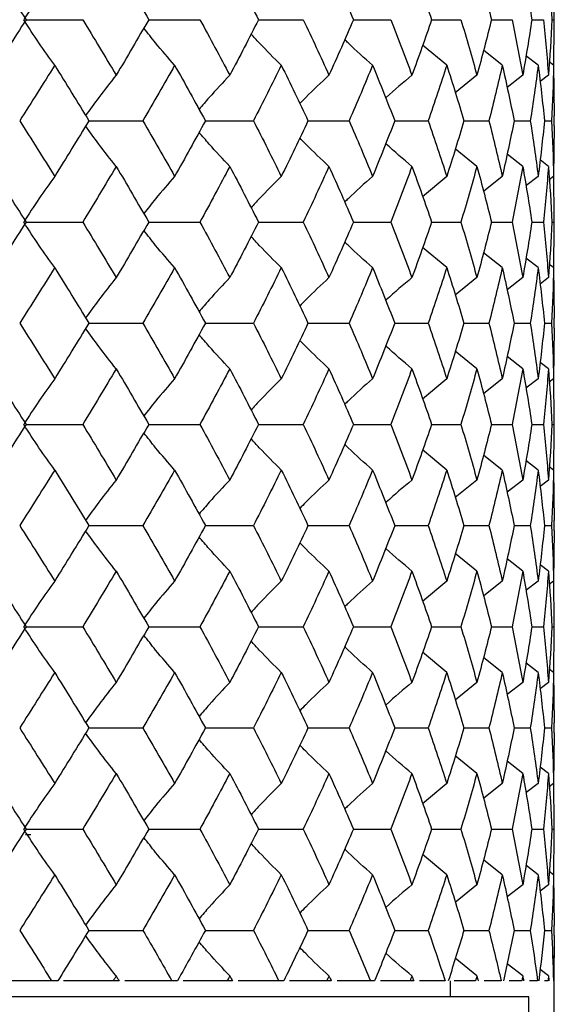
# Paper-space layout '_Bottom' of a CAD drawing. Units: inches. Extents: x -2.36 to 2.36, y -3.94 to 2.07.
# Drawn here: x 0.41 to 0.83, y 0.28 to 1.04 of the extents above; entities that cross this region are included whole.
import ezdxf

# ---------------------------------------------------------------- set-up
doc = ezdxf.new("R2010")
doc.units = ezdxf.units.IN
doc.header["$MEASUREMENT"] = 0

psp = doc.layouts.new('_Bottom')

# ---------------------------------------------------------------- linework, layer by layer
at = {"color": 7, "linetype": 'Continuous', "lineweight": 25}
for p, q in [((0.82677, 1.04327), (0.82631, 1.08267)), ((0.41585, 1.04327), (0.45996, 1.04327)), ((0.51125, 1.04327), (0.5511, 1.04327)), ((0.5967, 1.04327), (0.63151, 1.04327)), ((0.67054, 1.04327), (0.69963, 1.04327)), ((0.73133, 1.04327), (0.75413, 1.04327)), ((0.77788, 1.04327), (0.79396, 1.04327)), ((0.80929, 1.04327), (0.81832, 1.04327)), ((0.82495, 1.04327), (0.82677, 1.04327)), ((0.82631, 1.00394), (0.82677, 1.04327)), ((0.82677, 1.0394), (0.82677, 1.04716)), ((0.7431, 1.00781), (0.72434, 1.02356)), ((0.78631, 1.00781), (0.77164, 1.01944)), ((0.81421, 1.00781), (0.80468, 1.01511)), ((0.82627, 1.00781), (0.82289, 1.01036)), ((0.82627, 1.00781), (0.82672, 0.96848)), ((0.76657, 1.00006), (0.74973, 0.98636)), ((0.80221, 1.00006), (0.78999, 0.99056)), ((0.82224, 1.00006), (0.81566, 0.99507)), ((0.82677, 0.96072), (0.82677, 0.96848)), ((0.46468, 0.9646), (0.50677, 0.9646)), ((0.55533, 0.9646), (0.59275, 0.9646)), ((0.63517, 0.9646), (0.6672, 0.9646)), ((0.70265, 0.9646), (0.72866, 0.9646)), ((0.75645, 0.9646), (0.77593, 0.9646)), ((0.79552, 0.9646), (0.80811, 0.9646)), ((0.81912, 0.9646), (0.82455, 0.9646)), ((0.82672, 0.96072), (0.82627, 0.92132)), ((0.76657, 0.92909), (0.74973, 0.94282)), ((0.80221, 0.92909), (0.78999, 0.93862)), ((0.82224, 0.92909), (0.81566, 0.9341)), ((0.7431, 0.92132), (0.72434, 0.90554)), ((0.78631, 0.92132), (0.77165, 0.90966)), ((0.81421, 0.92132), (0.80468, 0.914)), ((0.82627, 0.92132), (0.82289, 0.91876)), ((0.82677, 0.8858), (0.82631, 0.92521)), ((0.82677, 0.88192), (0.82677, 0.88968)), ((0.41585, 0.8858), (0.45996, 0.8858)), ((0.51125, 0.8858), (0.5511, 0.8858)), ((0.5967, 0.8858), (0.63151, 0.8858)), ((0.67054, 0.8858), (0.69963, 0.8858)), ((0.73133, 0.8858), (0.75413, 0.8858)), ((0.77788, 0.8858), (0.79396, 0.8858)), ((0.80929, 0.8858), (0.81832, 0.8858)), ((0.82495, 0.8858), (0.82677, 0.8858)), ((0.82631, 0.84643), (0.82677, 0.8858)), ((0.7431, 0.85031), (0.72434, 0.86607)), ((0.78631, 0.85031), (0.77164, 0.86195)), ((0.81421, 0.85031), (0.80468, 0.85762)), ((0.82627, 0.85031), (0.82289, 0.85286)), ((0.82627, 0.85031), (0.82672, 0.81099)), ((0.76657, 0.84255), (0.74973, 0.82885)), ((0.80221, 0.84255), (0.78999, 0.83305)), ((0.82224, 0.84255), (0.81566, 0.83756)), ((0.46468, 0.80711), (0.50677, 0.80711)), ((0.55533, 0.80711), (0.59275, 0.80711)), ((0.63517, 0.80711), (0.6672, 0.80711)), ((0.70265, 0.80711), (0.72866, 0.80711)), ((0.75645, 0.80711), (0.77593, 0.80711)), ((0.79552, 0.80711), (0.80811, 0.80711)), ((0.81912, 0.80711), (0.82455, 0.80711)), ((0.82677, 0.80323), (0.82677, 0.81099)), ((0.82672, 0.80323), (0.82627, 0.76386)), ((0.76657, 0.77163), (0.74973, 0.78535)), ((0.80221, 0.77163), (0.78999, 0.78115)), ((0.82224, 0.77163), (0.81566, 0.77663)), ((0.82677, 0.72834), (0.82631, 0.76774)), ((0.7431, 0.76386), (0.72434, 0.74808)), ((0.78631, 0.76386), (0.77164, 0.7522)), ((0.81421, 0.76386), (0.80468, 0.75654)), ((0.82627, 0.76386), (0.82289, 0.7613)), ((0.41585, 0.72834), (0.45996, 0.72834)), ((0.51125, 0.72834), (0.5511, 0.72834)), ((0.5967, 0.72834), (0.63151, 0.72834)), ((0.67054, 0.72834), (0.69963, 0.72834)), ((0.73133, 0.72834), (0.75413, 0.72834)), ((0.77788, 0.72834), (0.79396, 0.72834)), ((0.80929, 0.72834), (0.81832, 0.72834)), ((0.82495, 0.72834), (0.82677, 0.72834)), ((0.82631, 0.68894), (0.82677, 0.72834)), ((0.82677, 0.72445), (0.82677, 0.73222)), ((0.7431, 0.69282), (0.72434, 0.7086)), ((0.78631, 0.69282), (0.77164, 0.70448)), ((0.81421, 0.69282), (0.80468, 0.70014)), ((0.82627, 0.69282), (0.82289, 0.69538)), ((0.82627, 0.69282), (0.82672, 0.65348)), ((0.76657, 0.68506), (0.74973, 0.67135)), ((0.80221, 0.68506), (0.78999, 0.67555)), ((0.82224, 0.68506), (0.81566, 0.68006)), ((0.82677, 0.64573), (0.82677, 0.65348)), ((0.46468, 0.64961), (0.50677, 0.64961)), ((0.55533, 0.64961), (0.59275, 0.64961)), ((0.63517, 0.64961), (0.6672, 0.64961)), ((0.70265, 0.64961), (0.72866, 0.64961)), ((0.75645, 0.64961), (0.77593, 0.64961)), ((0.79552, 0.64961), (0.80811, 0.64961)), ((0.81912, 0.64961), (0.82455, 0.64961)), ((0.82672, 0.64573), (0.82627, 0.60639)), ((0.76657, 0.61415), (0.74973, 0.62787)), ((0.80221, 0.61415), (0.78999, 0.62366)), ((0.82224, 0.61415), (0.81566, 0.61915)), ((0.7431, 0.60639), (0.72434, 0.59061)), ((0.78631, 0.60639), (0.77164, 0.59474)), ((0.81421, 0.60639), (0.80468, 0.59907)), ((0.82627, 0.60639), (0.82289, 0.60383)), ((0.82677, 0.57088), (0.82631, 0.61027)), ((0.82677, 0.56699), (0.82677, 0.57476)), ((0.41585, 0.57088), (0.45996, 0.57088)), ((0.51125, 0.57088), (0.5511, 0.57088)), ((0.5967, 0.57088), (0.63151, 0.57088)), ((0.67054, 0.57088), (0.69963, 0.57088)), ((0.73133, 0.57088), (0.75413, 0.57088)), ((0.77788, 0.57088), (0.79396, 0.57088)), ((0.80929, 0.57088), (0.81832, 0.57088)), ((0.82495, 0.57088), (0.82677, 0.57088)), ((0.82631, 0.53147), (0.82677, 0.57088)), ((0.7431, 0.53535), (0.72434, 0.55113)), ((0.78631, 0.53535), (0.77164, 0.54701)), ((0.81421, 0.53535), (0.80468, 0.54267)), ((0.82627, 0.53535), (0.82289, 0.53791)), ((0.82627, 0.53535), (0.82672, 0.49598)), ((0.76657, 0.52759), (0.74973, 0.51386)), ((0.80221, 0.52759), (0.78999, 0.51807)), ((0.82224, 0.52759), (0.81566, 0.52258)), ((0.46468, 0.4921), (0.50677, 0.4921)), ((0.55533, 0.4921), (0.59275, 0.4921)), ((0.63517, 0.4921), (0.6672, 0.4921)), ((0.70265, 0.4921), (0.72866, 0.4921)), ((0.75645, 0.4921), (0.77593, 0.4921)), ((0.79552, 0.4921), (0.80811, 0.4921)), ((0.81912, 0.4921), (0.82455, 0.4921)), ((0.82677, 0.48822), (0.82677, 0.49598)), ((0.82672, 0.48822), (0.82627, 0.44891)), ((0.76657, 0.45666), (0.74973, 0.47036)), ((0.80221, 0.45666), (0.78999, 0.46616)), ((0.82224, 0.45666), (0.81566, 0.46165)), ((0.82677, 0.41341), (0.82631, 0.45278)), ((0.7431, 0.44891), (0.72434, 0.43314)), ((0.78631, 0.44891), (0.77164, 0.43726)), ((0.81421, 0.44891), (0.80468, 0.44159)), ((0.82627, 0.44891), (0.82289, 0.44635)), ((0.82677, 0.40953), (0.82677, 0.41729)), ((0.41951, 0.40895), (0.41549, 0.40895)), ((0.41585, 0.41341), (0.45996, 0.41341)), ((0.51125, 0.41341), (0.5511, 0.41341)), ((0.5967, 0.41341), (0.63151, 0.41341)), ((0.67054, 0.41341), (0.69963, 0.41341)), ((0.73133, 0.41341), (0.75413, 0.41341)), ((0.77788, 0.41341), (0.79396, 0.41341)), ((0.80929, 0.41341), (0.81832, 0.41341)), ((0.82495, 0.41341), (0.82677, 0.41341)), ((0.82631, 0.37401), (0.82677, 0.41341)), ((0.7431, 0.37789), (0.72434, 0.39367)), ((0.78631, 0.37789), (0.77165, 0.38955)), ((0.81421, 0.37789), (0.80468, 0.38521)), ((0.82627, 0.37789), (0.82289, 0.38045)), ((0.82627, 0.37789), (0.82672, 0.33849)), ((0.76657, 0.37012), (0.74973, 0.35639)), ((0.80221, 0.37012), (0.78999, 0.3606)), ((0.82224, 0.37012), (0.81566, 0.36512)), ((0.82677, 0.33073), (0.82677, 0.33849)), ((0.46468, 0.33461), (0.50677, 0.33461)), ((0.55533, 0.33461), (0.59275, 0.33461)), ((0.63517, 0.33461), (0.6672, 0.33461)), ((0.70265, 0.33461), (0.72866, 0.33461)), ((0.75645, 0.33461), (0.77593, 0.33461)), ((0.79552, 0.33461), (0.80811, 0.33461)), ((0.81912, 0.33461), (0.82455, 0.33461)), ((0.82673, 0.33073), (0.82636, 0.29528)), ((0.82677, 0.07874), (0.82677, 0.31496)), ((0.76657, 0.29915), (0.74975, 0.31284)), ((0.80221, 0.29915), (0.79001, 0.30864)), ((0.82224, 0.29915), (0.81569, 0.30412)), ((0.44053, 0.29528), (0.3425, 0.29528)), ((0.48826, 0.29528), (0.44506, 0.29528)), ((0.53361, 0.29528), (0.49279, 0.29528)), ((0.57637, 0.29528), (0.53814, 0.29528)), ((0.61631, 0.29528), (0.58089, 0.29528)), ((0.65325, 0.29528), (0.62083, 0.29528)), ((0.68701, 0.29528), (0.65778, 0.29528)), ((0.71742, 0.29528), (0.69153, 0.29528)), ((0.74185, 0.29528), (0.72195, 0.29528)), ((0.74606, 0.28296), (0.74606, 0.29528)), ((0.7655, 0.29528), (0.74886, 0.29528)), ((0.78542, 0.29528), (0.77215, 0.29528)), ((0.80152, 0.29528), (0.7917, 0.29528)), ((0.81371, 0.29528), (0.80742, 0.29528)), ((0.82194, 0.29528), (0.81922, 0.29528)), ((0.80709, 0.28296), (-0.80709, 0.28296)), ((0.80709, 0.27115), (0.80709, 0.28296))]:
    psp.add_line(p, q, dxfattribs=at)
for points in [[(0.38815, 1.08655), (0.39748, 1.07212), (0.40672, 1.05769), (0.41585, 1.04327)], [(0.48596, 1.08655), (0.49452, 1.07212), (0.50295, 1.05769), (0.51125, 1.04327)], [(0.57432, 1.08655), (0.58193, 1.07212), (0.58939, 1.05769), (0.5967, 1.04327)], [(0.6515, 1.08655), (0.65801, 1.07212), (0.66436, 1.05769), (0.67054, 1.04327)], [(0.71601, 1.08655), (0.72129, 1.07212), (0.7264, 1.05769), (0.73133, 1.04327)], [(0.76657, 1.08655), (0.77053, 1.07212), (0.7743, 1.05769), (0.77788, 1.04327)], [(0.80221, 1.08655), (0.80477, 1.07212), (0.80713, 1.05769), (0.80929, 1.04327)], [(0.82224, 1.08655), (0.82335, 1.07212), (0.82425, 1.05769), (0.82495, 1.04327)], [(0.43812, 1.07878), (0.4299, 1.06742), (0.42186, 1.05559), (0.41403, 1.04327)], [(0.41585, 1.04327), (0.40671, 1.02885), (0.39747, 1.01445), (0.38815, 1.00006)], [(0.43812, 1.00781), (0.42989, 1.01915), (0.42186, 1.03096), (0.41403, 1.04327)], [(0.45996, 1.04327), (0.46875, 1.02885), (0.47742, 1.01445), (0.48596, 1.00006)], [(0.51125, 1.04327), (0.50294, 1.02885), (0.49451, 1.01445), (0.48596, 1.00006)], [(0.5511, 1.04327), (0.55898, 1.02885), (0.56672, 1.01445), (0.57432, 1.00006)], [(0.5967, 1.04327), (0.58938, 1.02885), (0.58192, 1.01445), (0.57432, 1.00006)], [(0.63151, 1.04327), (0.63834, 1.02885), (0.645, 1.01445), (0.6515, 1.00006)], [(0.67054, 1.04327), (0.66435, 1.02885), (0.65801, 1.01445), (0.6515, 1.00006)], [(0.69963, 1.04327), (0.70526, 1.02885), (0.71072, 1.01445), (0.71601, 1.00006)], [(0.73133, 1.04327), (0.7264, 1.02885), (0.72129, 1.01445), (0.71601, 1.00006)], [(0.75413, 1.04327), (0.75847, 1.02885), (0.76261, 1.01445), (0.76657, 1.00006)], [(0.77788, 1.04327), (0.7743, 1.02885), (0.77053, 1.01445), (0.76657, 1.00006)], [(0.79396, 1.04327), (0.7969, 1.02885), (0.79966, 1.01445), (0.80221, 1.00006)], [(0.80929, 1.04327), (0.80713, 1.02885), (0.80477, 1.01445), (0.80221, 1.00006)], [(0.81832, 1.04327), (0.81983, 1.02885), (0.82114, 1.01445), (0.82224, 1.00006)], [(0.82495, 1.04327), (0.82425, 1.02885), (0.82335, 1.01445), (0.82224, 1.00006)], [(0.43812, 1.00781), (0.42916, 0.99343), (0.42009, 0.97903), (0.41092, 0.9646)], [(0.43812, 1.00781), (0.44708, 0.99343), (0.45594, 0.97903), (0.46468, 0.9646)], [(0.53144, 1.00781), (0.52335, 0.99343), (0.51512, 0.97903), (0.50677, 0.9646)], [(0.53144, 1.00781), (0.53953, 0.99343), (0.5475, 0.97903), (0.55533, 0.9646)], [(0.61441, 1.00781), (0.60734, 0.99343), (0.60012, 0.97903), (0.59275, 0.9646)], [(0.61441, 1.00781), (0.62148, 0.99343), (0.6284, 0.97903), (0.63517, 0.9646)], [(0.68542, 1.00781), (0.67952, 0.99343), (0.67344, 0.97903), (0.6672, 0.9646)], [(0.68542, 1.00781), (0.69133, 0.99343), (0.69707, 0.97903), (0.70265, 0.9646)], [(0.7431, 1.00781), (0.73847, 0.99343), (0.73365, 0.97903), (0.72866, 0.9646)], [(0.7431, 1.00781), (0.74773, 0.99343), (0.75218, 0.97903), (0.75645, 0.9646)], [(0.78631, 1.00781), (0.78304, 0.99343), (0.77958, 0.97903), (0.77593, 0.9646)], [(0.78631, 1.00781), (0.78957, 0.99343), (0.79264, 0.97903), (0.79552, 0.9646)], [(0.81421, 1.00781), (0.81238, 0.99343), (0.81034, 0.97903), (0.80811, 0.9646)], [(0.81421, 1.00781), (0.81605, 0.99343), (0.81768, 0.97903), (0.81912, 0.9646)], [(0.82627, 1.00781), (0.8259, 0.99343), (0.82533, 0.97903), (0.82455, 0.9646)], [(0.41092, 0.9646), (0.42009, 0.95019), (0.42916, 0.93576), (0.43812, 0.92132)], [(0.46468, 0.9646), (0.45594, 0.95019), (0.44709, 0.93576), (0.43812, 0.92132)], [(0.50677, 0.9646), (0.51511, 0.95019), (0.52334, 0.93576), (0.53144, 0.92132)], [(0.55533, 0.9646), (0.5475, 0.95019), (0.53954, 0.93576), (0.53144, 0.92132)], [(0.59275, 0.9646), (0.60012, 0.95019), (0.60734, 0.93576), (0.61441, 0.92132)], [(0.63517, 0.9646), (0.62841, 0.95019), (0.62148, 0.93576), (0.61441, 0.92132)], [(0.6672, 0.9646), (0.67344, 0.95019), (0.67951, 0.93576), (0.68542, 0.92132)], [(0.70265, 0.9646), (0.69708, 0.95019), (0.69134, 0.93576), (0.68542, 0.92132)], [(0.72866, 0.9646), (0.73365, 0.95019), (0.73846, 0.93576), (0.7431, 0.92132)], [(0.75645, 0.9646), (0.75218, 0.95019), (0.74773, 0.93576), (0.7431, 0.92132)], [(0.77593, 0.9646), (0.77958, 0.95019), (0.78304, 0.93576), (0.78631, 0.92132)], [(0.79552, 0.9646), (0.79265, 0.95019), (0.78957, 0.93576), (0.78631, 0.92132)], [(0.80811, 0.9646), (0.81034, 0.95019), (0.81238, 0.93576), (0.81421, 0.92132)], [(0.81912, 0.9646), (0.81768, 0.95019), (0.81605, 0.93576), (0.81421, 0.92132)], [(0.82455, 0.9646), (0.82533, 0.95019), (0.8259, 0.93576), (0.82627, 0.92132)], [(0.38815, 0.92909), (0.39748, 0.91466), (0.40671, 0.90022), (0.41585, 0.8858)], [(0.48596, 0.92909), (0.47741, 0.91466), (0.46874, 0.90022), (0.45996, 0.8858)], [(0.48596, 0.92909), (0.49451, 0.91466), (0.50295, 0.90022), (0.51125, 0.8858)], [(0.57432, 0.92909), (0.56672, 0.91466), (0.55898, 0.90022), (0.5511, 0.8858)], [(0.57432, 0.92909), (0.58193, 0.91466), (0.58939, 0.90022), (0.5967, 0.8858)], [(0.6515, 0.92909), (0.645, 0.91466), (0.63833, 0.90022), (0.63151, 0.8858)], [(0.6515, 0.92909), (0.65801, 0.91466), (0.66436, 0.90022), (0.67054, 0.8858)], [(0.71601, 0.92909), (0.71072, 0.91466), (0.70526, 0.90022), (0.69963, 0.8858)], [(0.71601, 0.92909), (0.72129, 0.91466), (0.7264, 0.90022), (0.73133, 0.8858)], [(0.76657, 0.92909), (0.76261, 0.91466), (0.75846, 0.90022), (0.75413, 0.8858)], [(0.76657, 0.92909), (0.77053, 0.91466), (0.7743, 0.90022), (0.77788, 0.8858)], [(0.80221, 0.92909), (0.79966, 0.91466), (0.7969, 0.90022), (0.79396, 0.8858)], [(0.80221, 0.92909), (0.80477, 0.91466), (0.80713, 0.90022), (0.80929, 0.8858)], [(0.82224, 0.92909), (0.82114, 0.91466), (0.81983, 0.90022), (0.81832, 0.8858)], [(0.82224, 0.92909), (0.82335, 0.91466), (0.82425, 0.90022), (0.82495, 0.8858)], [(0.43812, 0.92132), (0.4299, 0.90996), (0.42186, 0.89812), (0.41403, 0.8858)], [(0.41585, 0.8858), (0.40671, 0.87137), (0.39747, 0.85695), (0.38815, 0.84255)], [(0.43812, 0.85031), (0.4299, 0.86165), (0.42186, 0.87348), (0.41403, 0.8858)], [(0.45996, 0.8858), (0.46875, 0.87137), (0.47742, 0.85695), (0.48596, 0.84255)], [(0.51125, 0.8858), (0.50294, 0.87137), (0.49451, 0.85695), (0.48596, 0.84255)], [(0.5511, 0.8858), (0.55898, 0.87137), (0.56673, 0.85695), (0.57432, 0.84255)], [(0.5967, 0.8858), (0.58938, 0.87137), (0.58192, 0.85695), (0.57432, 0.84255)], [(0.63151, 0.8858), (0.63833, 0.87137), (0.645, 0.85695), (0.6515, 0.84255)], [(0.67054, 0.8858), (0.66436, 0.87137), (0.65801, 0.85695), (0.6515, 0.84255)], [(0.69963, 0.8858), (0.70526, 0.87137), (0.71072, 0.85695), (0.71601, 0.84255)], [(0.73133, 0.8858), (0.7264, 0.87137), (0.72129, 0.85695), (0.71601, 0.84255)], [(0.75413, 0.8858), (0.75847, 0.87137), (0.76261, 0.85695), (0.76657, 0.84255)], [(0.77788, 0.8858), (0.7743, 0.87137), (0.77053, 0.85695), (0.76657, 0.84255)], [(0.79396, 0.8858), (0.7969, 0.87137), (0.79966, 0.85695), (0.80221, 0.84255)], [(0.80929, 0.8858), (0.80713, 0.87137), (0.80477, 0.85695), (0.80221, 0.84255)], [(0.81832, 0.8858), (0.81983, 0.87137), (0.82114, 0.85695), (0.82224, 0.84255)], [(0.82495, 0.8858), (0.82425, 0.87137), (0.82335, 0.85695), (0.82224, 0.84255)], [(0.43812, 0.85031), (0.42916, 0.83589), (0.42009, 0.82152), (0.41092, 0.80711)], [(0.43812, 0.85031), (0.44709, 0.83589), (0.45594, 0.82152), (0.46468, 0.80711)], [(0.53144, 0.85031), (0.52334, 0.83589), (0.51512, 0.82152), (0.50677, 0.80711)], [(0.53144, 0.85031), (0.53954, 0.83589), (0.5475, 0.82152), (0.55533, 0.80711)], [(0.61441, 0.85031), (0.60734, 0.83589), (0.60012, 0.82152), (0.59275, 0.80711)], [(0.61441, 0.85031), (0.62149, 0.83589), (0.6284, 0.82152), (0.63517, 0.80711)], [(0.68542, 0.85031), (0.67951, 0.83589), (0.67344, 0.82152), (0.6672, 0.80711)], [(0.68542, 0.85031), (0.69134, 0.83589), (0.69707, 0.82152), (0.70265, 0.80711)], [(0.7431, 0.85031), (0.73846, 0.83589), (0.73365, 0.82152), (0.72866, 0.80711)], [(0.7431, 0.85031), (0.74773, 0.83589), (0.75218, 0.82152), (0.75645, 0.80711)], [(0.78631, 0.85031), (0.78304, 0.83589), (0.77958, 0.82152), (0.77593, 0.80711)], [(0.78631, 0.85031), (0.78957, 0.83589), (0.79264, 0.82152), (0.79552, 0.80711)], [(0.81421, 0.85031), (0.81238, 0.83589), (0.81034, 0.82152), (0.80811, 0.80711)], [(0.81421, 0.85031), (0.81605, 0.83589), (0.81768, 0.82152), (0.81912, 0.80711)], [(0.82627, 0.85031), (0.8259, 0.83589), (0.82533, 0.82152), (0.82455, 0.80711)], [(0.41092, 0.80711), (0.42009, 0.79272), (0.42916, 0.77829), (0.43812, 0.76386)], [(0.46468, 0.80711), (0.45594, 0.79272), (0.44709, 0.77829), (0.43812, 0.76386)], [(0.50677, 0.80711), (0.51511, 0.79272), (0.52334, 0.77829), (0.53144, 0.76386)], [(0.55533, 0.80711), (0.5475, 0.79272), (0.53954, 0.77829), (0.53144, 0.76386)], [(0.59275, 0.80711), (0.60011, 0.79272), (0.60734, 0.77829), (0.61441, 0.76386)], [(0.63517, 0.80711), (0.62841, 0.79272), (0.62149, 0.77829), (0.61441, 0.76386)], [(0.6672, 0.80711), (0.67343, 0.79272), (0.67951, 0.77829), (0.68542, 0.76386)], [(0.70265, 0.80711), (0.69708, 0.79272), (0.69134, 0.77829), (0.68542, 0.76386)], [(0.72866, 0.80711), (0.73365, 0.79272), (0.73846, 0.77829), (0.7431, 0.76386)], [(0.75645, 0.80711), (0.75218, 0.79272), (0.74773, 0.77829), (0.7431, 0.76386)], [(0.77593, 0.80711), (0.77958, 0.79272), (0.78304, 0.77829), (0.78631, 0.76386)], [(0.79552, 0.80711), (0.79265, 0.79272), (0.78957, 0.77829), (0.78631, 0.76386)], [(0.80811, 0.80711), (0.81034, 0.79272), (0.81238, 0.77829), (0.81421, 0.76386)], [(0.81912, 0.80711), (0.81768, 0.79272), (0.81605, 0.77829), (0.81421, 0.76386)], [(0.82455, 0.80711), (0.82533, 0.79272), (0.8259, 0.77829), (0.82627, 0.76386)], [(0.38815, 0.77163), (0.39748, 0.7572), (0.40671, 0.74277), (0.41585, 0.72834)], [(0.48596, 0.77163), (0.47742, 0.7572), (0.46875, 0.74277), (0.45996, 0.72834)], [(0.48596, 0.77163), (0.49451, 0.7572), (0.50294, 0.74277), (0.51125, 0.72834)], [(0.57432, 0.77163), (0.56672, 0.7572), (0.55898, 0.74277), (0.5511, 0.72834)], [(0.57432, 0.77163), (0.58192, 0.7572), (0.58939, 0.74277), (0.5967, 0.72834)], [(0.6515, 0.77163), (0.645, 0.7572), (0.63833, 0.74277), (0.63151, 0.72834)], [(0.6515, 0.77163), (0.65801, 0.7572), (0.66436, 0.74277), (0.67054, 0.72834)], [(0.71601, 0.77163), (0.71072, 0.7572), (0.70526, 0.74277), (0.69963, 0.72834)], [(0.71601, 0.77163), (0.72129, 0.7572), (0.7264, 0.74277), (0.73133, 0.72834)], [(0.76657, 0.77163), (0.76261, 0.7572), (0.75846, 0.74277), (0.75413, 0.72834)], [(0.76657, 0.77163), (0.77053, 0.7572), (0.7743, 0.74277), (0.77788, 0.72834)], [(0.80221, 0.77163), (0.79966, 0.7572), (0.7969, 0.74277), (0.79396, 0.72834)], [(0.80221, 0.77163), (0.80477, 0.7572), (0.80713, 0.74277), (0.80929, 0.72834)], [(0.82224, 0.77163), (0.82114, 0.7572), (0.81983, 0.74277), (0.81832, 0.72834)], [(0.82224, 0.77163), (0.82335, 0.7572), (0.82425, 0.74277), (0.82495, 0.72834)], [(0.43812, 0.76386), (0.4299, 0.7525), (0.42186, 0.74066), (0.41403, 0.72834)], [(0.41585, 0.72834), (0.40671, 0.7139), (0.39747, 0.69947), (0.38815, 0.68506)], [(0.43812, 0.69282), (0.4299, 0.70418), (0.42186, 0.71601), (0.41403, 0.72834)], [(0.45996, 0.72834), (0.46875, 0.7139), (0.47742, 0.69947), (0.48596, 0.68506)], [(0.51125, 0.72834), (0.50294, 0.7139), (0.49451, 0.69947), (0.48596, 0.68506)], [(0.5511, 0.72834), (0.55898, 0.7139), (0.56672, 0.69947), (0.57432, 0.68506)], [(0.5967, 0.72834), (0.58939, 0.7139), (0.58192, 0.69947), (0.57432, 0.68506)], [(0.63151, 0.72834), (0.63833, 0.7139), (0.645, 0.69947), (0.6515, 0.68506)], [(0.67054, 0.72834), (0.66436, 0.7139), (0.65801, 0.69947), (0.6515, 0.68506)], [(0.69963, 0.72834), (0.70526, 0.7139), (0.71072, 0.69947), (0.71601, 0.68506)], [(0.73133, 0.72834), (0.7264, 0.7139), (0.72129, 0.69947), (0.71601, 0.68506)], [(0.75413, 0.72834), (0.75846, 0.7139), (0.76261, 0.69947), (0.76657, 0.68506)], [(0.77788, 0.72834), (0.7743, 0.7139), (0.77053, 0.69947), (0.76657, 0.68506)], [(0.79396, 0.72834), (0.7969, 0.7139), (0.79966, 0.69947), (0.80221, 0.68506)], [(0.80929, 0.72834), (0.80713, 0.7139), (0.80477, 0.69947), (0.80221, 0.68506)], [(0.81832, 0.72834), (0.81983, 0.7139), (0.82114, 0.69947), (0.82224, 0.68506)], [(0.82495, 0.72834), (0.82425, 0.7139), (0.82335, 0.69947), (0.82224, 0.68506)], [(0.43812, 0.69282), (0.42916, 0.6784), (0.42008, 0.66398), (0.41092, 0.64961)], [(0.43812, 0.69282), (0.44709, 0.6784), (0.45595, 0.66398), (0.46468, 0.64961)], [(0.53144, 0.69282), (0.52334, 0.6784), (0.51511, 0.66398), (0.50677, 0.64961)], [(0.53144, 0.69282), (0.53954, 0.6784), (0.5475, 0.66398), (0.55533, 0.64961)], [(0.61441, 0.69282), (0.60734, 0.6784), (0.60011, 0.66398), (0.59275, 0.64961)], [(0.61441, 0.69282), (0.62149, 0.6784), (0.62841, 0.66398), (0.63517, 0.64961)], [(0.68542, 0.69282), (0.67951, 0.6784), (0.67343, 0.66398), (0.6672, 0.64961)], [(0.68542, 0.69282), (0.69134, 0.6784), (0.69708, 0.66398), (0.70265, 0.64961)], [(0.7431, 0.69282), (0.73846, 0.6784), (0.73365, 0.66398), (0.72866, 0.64961)], [(0.7431, 0.69282), (0.74773, 0.6784), (0.75218, 0.66398), (0.75645, 0.64961)], [(0.78631, 0.69282), (0.78304, 0.6784), (0.77958, 0.66398), (0.77593, 0.64961)], [(0.78631, 0.69282), (0.78957, 0.6784), (0.79265, 0.66398), (0.79552, 0.64961)], [(0.81421, 0.69282), (0.81238, 0.6784), (0.81034, 0.66398), (0.80811, 0.64961)], [(0.81421, 0.69282), (0.81605, 0.6784), (0.81768, 0.66398), (0.81912, 0.64961)], [(0.82627, 0.69282), (0.8259, 0.6784), (0.82533, 0.66398), (0.82455, 0.64961)], [(0.41092, 0.64961), (0.42008, 0.63523), (0.42916, 0.62082), (0.43812, 0.60639)], [(0.46468, 0.64961), (0.45595, 0.63523), (0.44709, 0.62082), (0.43812, 0.60639)], [(0.50677, 0.64961), (0.51511, 0.63523), (0.52334, 0.62082), (0.53144, 0.60639)], [(0.55533, 0.64961), (0.5475, 0.63523), (0.53954, 0.62082), (0.53144, 0.60639)], [(0.59275, 0.64961), (0.60011, 0.63523), (0.60734, 0.62082), (0.61441, 0.60639)], [(0.63517, 0.64961), (0.62841, 0.63523), (0.62149, 0.62082), (0.61441, 0.60639)], [(0.6672, 0.64961), (0.67343, 0.63523), (0.67951, 0.62082), (0.68542, 0.60639)], [(0.70265, 0.64961), (0.69708, 0.63523), (0.69134, 0.62082), (0.68542, 0.60639)], [(0.72866, 0.64961), (0.73365, 0.63523), (0.73846, 0.62082), (0.7431, 0.60639)], [(0.75645, 0.64961), (0.75218, 0.63523), (0.74773, 0.62082), (0.7431, 0.60639)], [(0.77593, 0.64961), (0.77958, 0.63523), (0.78304, 0.62082), (0.78631, 0.60639)], [(0.79552, 0.64961), (0.79265, 0.63523), (0.78957, 0.62082), (0.78631, 0.60639)], [(0.80811, 0.64961), (0.81034, 0.63523), (0.81238, 0.62082), (0.81421, 0.60639)], [(0.81912, 0.64961), (0.81768, 0.63523), (0.81605, 0.62082), (0.81421, 0.60639)], [(0.82455, 0.64961), (0.82533, 0.63523), (0.8259, 0.62082), (0.82627, 0.60639)], [(0.38815, 0.61415), (0.39747, 0.59974), (0.40671, 0.58531), (0.41585, 0.57088)], [(0.48596, 0.61415), (0.47742, 0.59974), (0.46875, 0.58531), (0.45996, 0.57088)], [(0.48596, 0.61415), (0.49451, 0.59974), (0.50294, 0.58531), (0.51125, 0.57088)], [(0.57432, 0.61415), (0.56672, 0.59974), (0.55898, 0.58531), (0.5511, 0.57088)], [(0.57432, 0.61415), (0.58192, 0.59974), (0.58939, 0.58531), (0.5967, 0.57088)], [(0.6515, 0.61415), (0.645, 0.59974), (0.63833, 0.58531), (0.63151, 0.57088)], [(0.6515, 0.61415), (0.65801, 0.59974), (0.66436, 0.58531), (0.67054, 0.57088)], [(0.71601, 0.61415), (0.71072, 0.59974), (0.70526, 0.58531), (0.69963, 0.57088)], [(0.71601, 0.61415), (0.72129, 0.59974), (0.7264, 0.58531), (0.73133, 0.57088)], [(0.76657, 0.61415), (0.76261, 0.59974), (0.75846, 0.58531), (0.75413, 0.57088)], [(0.76657, 0.61415), (0.77053, 0.59974), (0.7743, 0.58531), (0.77788, 0.57088)], [(0.80221, 0.61415), (0.79966, 0.59974), (0.7969, 0.58531), (0.79396, 0.57088)], [(0.80221, 0.61415), (0.80477, 0.59974), (0.80713, 0.58531), (0.80929, 0.57088)], [(0.82224, 0.61415), (0.82114, 0.59974), (0.81983, 0.58531), (0.81832, 0.57088)], [(0.82224, 0.61415), (0.82335, 0.59974), (0.82425, 0.58531), (0.82495, 0.57088)], [(0.43812, 0.60639), (0.4299, 0.59503), (0.42186, 0.5832), (0.41403, 0.57088)], [(0.41585, 0.57088), (0.40671, 0.55644), (0.39748, 0.54201), (0.38815, 0.52759)], [(0.43812, 0.53535), (0.4299, 0.54671), (0.42186, 0.55855), (0.41403, 0.57088)], [(0.45996, 0.57088), (0.46875, 0.55644), (0.47742, 0.54201), (0.48596, 0.52759)], [(0.51125, 0.57088), (0.50294, 0.55644), (0.49451, 0.54201), (0.48596, 0.52759)], [(0.5511, 0.57088), (0.55898, 0.55644), (0.56672, 0.54201), (0.57432, 0.52759)], [(0.5967, 0.57088), (0.58939, 0.55644), (0.58192, 0.54201), (0.57432, 0.52759)], [(0.63151, 0.57088), (0.63833, 0.55644), (0.645, 0.54201), (0.6515, 0.52759)], [(0.67054, 0.57088), (0.66436, 0.55644), (0.65801, 0.54201), (0.6515, 0.52759)], [(0.69963, 0.57088), (0.70526, 0.55644), (0.71072, 0.54201), (0.71601, 0.52759)], [(0.73133, 0.57088), (0.7264, 0.55644), (0.72129, 0.54201), (0.71601, 0.52759)], [(0.75413, 0.57088), (0.75846, 0.55644), (0.76261, 0.54201), (0.76657, 0.52759)], [(0.77788, 0.57088), (0.7743, 0.55644), (0.77053, 0.54201), (0.76657, 0.52759)], [(0.79396, 0.57088), (0.7969, 0.55644), (0.79966, 0.54201), (0.80221, 0.52759)], [(0.80929, 0.57088), (0.80713, 0.55644), (0.80477, 0.54201), (0.80221, 0.52759)], [(0.81832, 0.57088), (0.81983, 0.55644), (0.82114, 0.54201), (0.82224, 0.52759)], [(0.82495, 0.57088), (0.82425, 0.55644), (0.82335, 0.54201), (0.82224, 0.52759)], [(0.43812, 0.53535), (0.42916, 0.52092), (0.42009, 0.5065), (0.41092, 0.4921)], [(0.43812, 0.53535), (0.44709, 0.52092), (0.45594, 0.5065), (0.46468, 0.4921)], [(0.53144, 0.53535), (0.52334, 0.52092), (0.51511, 0.5065), (0.50677, 0.4921)], [(0.53144, 0.53535), (0.53954, 0.52092), (0.5475, 0.5065), (0.55533, 0.4921)], [(0.61441, 0.53535), (0.60734, 0.52092), (0.60011, 0.5065), (0.59275, 0.4921)], [(0.61441, 0.53535), (0.62149, 0.52092), (0.62841, 0.5065), (0.63517, 0.4921)], [(0.68542, 0.53535), (0.67951, 0.52092), (0.67343, 0.5065), (0.6672, 0.4921)], [(0.68542, 0.53535), (0.69134, 0.52092), (0.69708, 0.5065), (0.70265, 0.4921)], [(0.7431, 0.53535), (0.73846, 0.52092), (0.73365, 0.5065), (0.72866, 0.4921)], [(0.7431, 0.53535), (0.74773, 0.52092), (0.75218, 0.5065), (0.75645, 0.4921)], [(0.78631, 0.53535), (0.78304, 0.52092), (0.77958, 0.5065), (0.77593, 0.4921)], [(0.78631, 0.53535), (0.78957, 0.52092), (0.79265, 0.5065), (0.79552, 0.4921)], [(0.81421, 0.53535), (0.81238, 0.52092), (0.81034, 0.5065), (0.80811, 0.4921)], [(0.81421, 0.53535), (0.81605, 0.52092), (0.81768, 0.5065), (0.81912, 0.4921)], [(0.82627, 0.53535), (0.8259, 0.52092), (0.82533, 0.5065), (0.82455, 0.4921)], [(0.41092, 0.4921), (0.42009, 0.47769), (0.42916, 0.46332), (0.43812, 0.44891)], [(0.46468, 0.4921), (0.45594, 0.47769), (0.44709, 0.46332), (0.43812, 0.44891)], [(0.50677, 0.4921), (0.51512, 0.47769), (0.52334, 0.46332), (0.53144, 0.44891)], [(0.55533, 0.4921), (0.5475, 0.47769), (0.53954, 0.46332), (0.53144, 0.44891)], [(0.59275, 0.4921), (0.60012, 0.47769), (0.60734, 0.46332), (0.61441, 0.44891)], [(0.63517, 0.4921), (0.6284, 0.47769), (0.62149, 0.46332), (0.61441, 0.44891)], [(0.6672, 0.4921), (0.67344, 0.47769), (0.67951, 0.46332), (0.68542, 0.44891)], [(0.70265, 0.4921), (0.69707, 0.47769), (0.69134, 0.46332), (0.68542, 0.44891)], [(0.72866, 0.4921), (0.73365, 0.47769), (0.73846, 0.46332), (0.7431, 0.44891)], [(0.75645, 0.4921), (0.75218, 0.47769), (0.74773, 0.46332), (0.7431, 0.44891)], [(0.77593, 0.4921), (0.77958, 0.47769), (0.78304, 0.46332), (0.78631, 0.44891)], [(0.79552, 0.4921), (0.79264, 0.47769), (0.78957, 0.46332), (0.78631, 0.44891)], [(0.80811, 0.4921), (0.81034, 0.47769), (0.81238, 0.46332), (0.81421, 0.44891)], [(0.81912, 0.4921), (0.81768, 0.47769), (0.81605, 0.46332), (0.81421, 0.44891)], [(0.82455, 0.4921), (0.82533, 0.47769), (0.8259, 0.46332), (0.82627, 0.44891)], [(0.38815, 0.45666), (0.39747, 0.44227), (0.40671, 0.42785), (0.41585, 0.41341)], [(0.48596, 0.45666), (0.47742, 0.44227), (0.46875, 0.42785), (0.45996, 0.41341)], [(0.48596, 0.45666), (0.49451, 0.44227), (0.50294, 0.42785), (0.51125, 0.41341)], [(0.57432, 0.45666), (0.56673, 0.44227), (0.55898, 0.42785), (0.5511, 0.41341)], [(0.57432, 0.45666), (0.58192, 0.44227), (0.58938, 0.42785), (0.5967, 0.41341)], [(0.6515, 0.45666), (0.645, 0.44227), (0.63833, 0.42785), (0.63151, 0.41341)], [(0.6515, 0.45666), (0.65801, 0.44227), (0.66436, 0.42785), (0.67054, 0.41341)], [(0.71601, 0.45666), (0.71072, 0.44227), (0.70526, 0.42785), (0.69963, 0.41341)], [(0.71601, 0.45666), (0.72129, 0.44227), (0.7264, 0.42785), (0.73133, 0.41341)], [(0.76657, 0.45666), (0.76261, 0.44227), (0.75847, 0.42785), (0.75413, 0.41341)], [(0.76657, 0.45666), (0.77053, 0.44227), (0.7743, 0.42785), (0.77788, 0.41341)], [(0.80221, 0.45666), (0.79966, 0.44227), (0.7969, 0.42785), (0.79396, 0.41341)], [(0.80221, 0.45666), (0.80477, 0.44227), (0.80713, 0.42785), (0.80929, 0.41341)], [(0.82224, 0.45666), (0.82114, 0.44227), (0.81983, 0.42785), (0.81832, 0.41341)], [(0.82224, 0.45666), (0.82335, 0.44227), (0.82425, 0.42785), (0.82495, 0.41341)], [(0.43812, 0.44891), (0.4299, 0.43756), (0.42186, 0.42573), (0.41403, 0.41341)], [(0.41585, 0.41341), (0.40671, 0.39899), (0.39748, 0.38455), (0.38815, 0.37012)], [(0.43812, 0.37789), (0.4299, 0.38925), (0.42186, 0.40109), (0.41403, 0.41341)], [(0.45996, 0.41341), (0.46874, 0.39899), (0.47741, 0.38455), (0.48596, 0.37012)], [(0.51125, 0.41341), (0.50295, 0.39899), (0.49451, 0.38455), (0.48596, 0.37012)], [(0.5511, 0.41341), (0.55898, 0.39899), (0.56672, 0.38455), (0.57432, 0.37012)], [(0.5967, 0.41341), (0.58939, 0.39899), (0.58193, 0.38455), (0.57432, 0.37012)], [(0.63151, 0.41341), (0.63833, 0.39899), (0.645, 0.38455), (0.6515, 0.37012)], [(0.67054, 0.41341), (0.66436, 0.39899), (0.65801, 0.38455), (0.6515, 0.37012)], [(0.69963, 0.41341), (0.70526, 0.39899), (0.71072, 0.38455), (0.71601, 0.37012)], [(0.73133, 0.41341), (0.7264, 0.39899), (0.72129, 0.38455), (0.71601, 0.37012)], [(0.75413, 0.41341), (0.75846, 0.39899), (0.76261, 0.38455), (0.76657, 0.37012)], [(0.77788, 0.41341), (0.7743, 0.39899), (0.77053, 0.38455), (0.76657, 0.37012)], [(0.79396, 0.41341), (0.7969, 0.39899), (0.79966, 0.38455), (0.80221, 0.37012)], [(0.80929, 0.41341), (0.80713, 0.39899), (0.80477, 0.38455), (0.80221, 0.37012)], [(0.81832, 0.41341), (0.81983, 0.39899), (0.82114, 0.38455), (0.82224, 0.37012)], [(0.82495, 0.41341), (0.82425, 0.39899), (0.82335, 0.38455), (0.82224, 0.37012)], [(0.43812, 0.37789), (0.42916, 0.36346), (0.42009, 0.34902), (0.41092, 0.33461)], [(0.43812, 0.37789), (0.44709, 0.36346), (0.45594, 0.34902), (0.46468, 0.33461)], [(0.53144, 0.37789), (0.52334, 0.36346), (0.51511, 0.34902), (0.50677, 0.33461)], [(0.53144, 0.37789), (0.53954, 0.36346), (0.5475, 0.34902), (0.55533, 0.33461)], [(0.61441, 0.37789), (0.60734, 0.36346), (0.60012, 0.34902), (0.59275, 0.33461)], [(0.61441, 0.37789), (0.62148, 0.36346), (0.62841, 0.34902), (0.63517, 0.33461)], [(0.68542, 0.37789), (0.67951, 0.36346), (0.67344, 0.34902), (0.6672, 0.33461)], [(0.68542, 0.37789), (0.69134, 0.36346), (0.69708, 0.34902), (0.70265, 0.33461)], [(0.7431, 0.37789), (0.73846, 0.36346), (0.73365, 0.34902), (0.72866, 0.33461)], [(0.7431, 0.37789), (0.74773, 0.36346), (0.75218, 0.34902), (0.75645, 0.33461)], [(0.78631, 0.37789), (0.78304, 0.36346), (0.77958, 0.34902), (0.77593, 0.33461)], [(0.78631, 0.37789), (0.78957, 0.36346), (0.79265, 0.34902), (0.79552, 0.33461)], [(0.81421, 0.37789), (0.81238, 0.36346), (0.81034, 0.34902), (0.80811, 0.33461)], [(0.81421, 0.37789), (0.81605, 0.36346), (0.81768, 0.34902), (0.81912, 0.33461)], [(0.82627, 0.37789), (0.8259, 0.36346), (0.82533, 0.34902), (0.82455, 0.33461)], [(0.41092, 0.33461), (0.41927, 0.32148), (0.42754, 0.30836), (0.43571, 0.29528)], [(0.46468, 0.33461), (0.45672, 0.32148), (0.44867, 0.30836), (0.44053, 0.29528)], [(0.50677, 0.33461), (0.51437, 0.32148), (0.52187, 0.30836), (0.52926, 0.29528)], [(0.55533, 0.33461), (0.5482, 0.32148), (0.54096, 0.30836), (0.53361, 0.29528)], [(0.59275, 0.33461), (0.59946, 0.32148), (0.60605, 0.30836), (0.6125, 0.29528)], [(0.63517, 0.33461), (0.62901, 0.32148), (0.62272, 0.30836), (0.61631, 0.29528)], [(0.6672, 0.33461), (0.67288, 0.32148), (0.67843, 0.30836), (0.68383, 0.29528)], [(0.70265, 0.33461), (0.69757, 0.32148), (0.69236, 0.30836), (0.68701, 0.29528)], [(0.72866, 0.33461), (0.7332, 0.32148), (0.7376, 0.30836), (0.74185, 0.29528)], [(0.75645, 0.33461), (0.75256, 0.32148), (0.74853, 0.30836), (0.74434, 0.29528)], [(0.77593, 0.33461), (0.77926, 0.32148), (0.78242, 0.30836), (0.78542, 0.29528)], [(0.79552, 0.33461), (0.7929, 0.32148), (0.79012, 0.30836), (0.78718, 0.29528)], [(0.80811, 0.33461), (0.81014, 0.32148), (0.81201, 0.30836), (0.81371, 0.29528)], [(0.81912, 0.33461), (0.81781, 0.32148), (0.81634, 0.30836), (0.8147, 0.29528)], [(0.82455, 0.33461), (0.82526, 0.32148), (0.8258, 0.30836), (0.82616, 0.29528)], [(0.48596, 0.29915), (0.4852, 0.29786), (0.48443, 0.29657), (0.48366, 0.29528)], [(0.48596, 0.29915), (0.48673, 0.29786), (0.4875, 0.29657), (0.48826, 0.29528)], [(0.57432, 0.29915), (0.57364, 0.29786), (0.57296, 0.29657), (0.57227, 0.29528)], [(0.57432, 0.29915), (0.57501, 0.29786), (0.57569, 0.29657), (0.57637, 0.29528)], [(0.6515, 0.29915), (0.65092, 0.29786), (0.65034, 0.29657), (0.64975, 0.29528)], [(0.6515, 0.29915), (0.65209, 0.29786), (0.65267, 0.29657), (0.65325, 0.29528)], [(0.71601, 0.29915), (0.71553, 0.29786), (0.71506, 0.29657), (0.71458, 0.29528)], [(0.71601, 0.29915), (0.71648, 0.29786), (0.71695, 0.29657), (0.71742, 0.29528)], [(0.76657, 0.29915), (0.76621, 0.29786), (0.76586, 0.29657), (0.7655, 0.29528)], [(0.76657, 0.29915), (0.76692, 0.29786), (0.76728, 0.29657), (0.76763, 0.29528)], [(0.80221, 0.29915), (0.80198, 0.29786), (0.80175, 0.29657), (0.80152, 0.29528)], [(0.80221, 0.29915), (0.80244, 0.29786), (0.80267, 0.29657), (0.8029, 0.29528)], [(0.82224, 0.29915), (0.82214, 0.29786), (0.82204, 0.29657), (0.82194, 0.29528)], [(0.82224, 0.29915), (0.82234, 0.29786), (0.82244, 0.29657), (0.82254, 0.29528)]]:
    psp.add_open_spline(points, degree=3, dxfattribs=at)
for points, knots in [([(0.53144, 1.00781), (0.52647, 1.01352), (0.51833, 1.02289), (0.51049, 1.03285), (0.50743, 1.03674)], [0, 0, 0, 0, 0.609846, 1, 1, 1, 1]), ([(0.61441, 1.00781), (0.60866, 1.01351), (0.60071, 1.02139), (0.59304, 1.02978), (0.59092, 1.03211)], [0, 0, 0, 0, 0.722715, 1, 1, 1, 1]), ([(0.68542, 1.00781), (0.679, 1.01349), (0.67166, 1.01998), (0.66458, 1.02688), (0.6637, 1.02775)], [0, 0, 0, 0, 0.875166, 1, 1, 1, 1]), ([(0.48596, 1.00006), (0.48143, 0.99435), (0.47336, 0.98419), (0.46559, 0.97338), (0.46219, 0.96865)], [0, 0, 0, 0, 0.5626569, 1, 1, 1, 1]), ([(0.57432, 1.00006), (0.56895, 0.99436), (0.56085, 0.98575), (0.55304, 0.97659), (0.55041, 0.9735)], [0, 0, 0, 0, 0.662638, 1, 1, 1, 1]), ([(0.6515, 1.00006), (0.6454, 0.99437), (0.6377, 0.98719), (0.63029, 0.97955), (0.62875, 0.97797)], [0, 0, 0, 0, 0.792426, 1, 1, 1, 1]), ([(0.71601, 1.00006), (0.70928, 0.9944), (0.7024, 0.98859), (0.69577, 0.98241), (0.69561, 0.98226)], [0, 0, 0, 0, 0.976046, 1, 1, 1, 1]), ([(0.48596, 0.92909), (0.48143, 0.93482), (0.47336, 0.945), (0.46559, 0.95582), (0.46219, 0.96055)], [0, 0, 0, 0, 0.562682, 1, 1, 1, 1]), ([(0.57432, 0.92909), (0.56896, 0.93481), (0.56085, 0.94344), (0.55305, 0.9526), (0.55041, 0.9557)], [0, 0, 0, 0, 0.66268, 1, 1, 1, 1]), ([(0.6515, 0.92909), (0.64541, 0.93479), (0.63771, 0.94199), (0.63029, 0.94963), (0.62875, 0.95122)], [0, 0, 0, 0, 0.7924768, 1, 1, 1, 1]), ([(0.71601, 0.92909), (0.70929, 0.93477), (0.70241, 0.94059), (0.69577, 0.94678), (0.69561, 0.94692)], [0, 0, 0, 0, 0.976082, 1, 1, 1, 1]), ([(0.53144, 0.92132), (0.52647, 0.9156), (0.51833, 0.90621), (0.51049, 0.89624), (0.50743, 0.89234)], [0, 0, 0, 0, 0.609875, 1, 1, 1, 1]), ([(0.61441, 0.92132), (0.60866, 0.91561), (0.60071, 0.90771), (0.59305, 0.89931), (0.59092, 0.89698)], [0, 0, 0, 0, 0.722756, 1, 1, 1, 1]), ([(0.68542, 0.92132), (0.679, 0.91563), (0.67166, 0.90912), (0.66459, 0.90221), (0.6637, 0.90135)], [0, 0, 0, 0, 0.875209, 1, 1, 1, 1]), ([(0.53144, 0.85031), (0.52647, 0.85602), (0.51833, 0.8654), (0.51049, 0.87537), (0.50743, 0.87926)], [0, 0, 0, 0, 0.609853, 1, 1, 1, 1]), ([(0.61441, 0.85031), (0.60866, 0.85601), (0.60071, 0.8639), (0.59304, 0.8723), (0.59092, 0.87463)], [0, 0, 0, 0, 0.722726, 1, 1, 1, 1]), ([(0.68542, 0.85031), (0.679, 0.85599), (0.67166, 0.86249), (0.66458, 0.8694), (0.6637, 0.87026)], [0, 0, 0, 0, 0.875178, 1, 1, 1, 1]), ([(0.48596, 0.84255), (0.48143, 0.83684), (0.47336, 0.82668), (0.46559, 0.81588), (0.46219, 0.81116)], [0, 0, 0, 0, 0.562678, 1, 1, 1, 1]), ([(0.57432, 0.84255), (0.56895, 0.83685), (0.56085, 0.82824), (0.55305, 0.81909), (0.55041, 0.816)], [0, 0, 0, 0, 0.662674, 1, 1, 1, 1]), ([(0.6515, 0.84255), (0.6454, 0.83686), (0.63771, 0.82969), (0.63029, 0.82205), (0.62875, 0.82047)], [0, 0, 0, 0, 0.7924741, 1, 1, 1, 1]), ([(0.71601, 0.84255), (0.70929, 0.83689), (0.7024, 0.83108), (0.69577, 0.82491), (0.69561, 0.82476)], [0, 0, 0, 0, 0.976094, 1, 1, 1, 1]), ([(0.48596, 0.77163), (0.48143, 0.77735), (0.47337, 0.78753), (0.46559, 0.79834), (0.4622, 0.80307)], [0, 0, 0, 0, 0.562687, 1, 1, 1, 1]), ([(0.57432, 0.77163), (0.56896, 0.77734), (0.56086, 0.78596), (0.55305, 0.79512), (0.55041, 0.79821)], [0, 0, 0, 0, 0.662686, 1, 1, 1, 1]), ([(0.6515, 0.77163), (0.64541, 0.77733), (0.63771, 0.78452), (0.63029, 0.79216), (0.62875, 0.79374)], [0, 0, 0, 0, 0.792481, 1, 1, 1, 1]), ([(0.71601, 0.77163), (0.70929, 0.7773), (0.70241, 0.78312), (0.69577, 0.7893), (0.69561, 0.78945)], [0, 0, 0, 0, 0.976078, 1, 1, 1, 1]), ([(0.53144, 0.76386), (0.52647, 0.75814), (0.51833, 0.74875), (0.51049, 0.73877), (0.50743, 0.73488)], [0, 0, 0, 0, 0.609868, 1, 1, 1, 1]), ([(0.61441, 0.76386), (0.60866, 0.75815), (0.60071, 0.75025), (0.59305, 0.74185), (0.59092, 0.73952)], [0, 0, 0, 0, 0.722747, 1, 1, 1, 1]), ([(0.68542, 0.76386), (0.679, 0.75817), (0.67166, 0.75166), (0.66459, 0.74475), (0.6637, 0.74388)], [0, 0, 0, 0, 0.875202, 1, 1, 1, 1]), ([(0.53144, 0.69282), (0.52647, 0.69854), (0.51833, 0.70793), (0.51049, 0.7179), (0.50743, 0.72179)], [0, 0, 0, 0, 0.609861, 1, 1, 1, 1]), ([(0.61441, 0.69282), (0.60866, 0.69853), (0.60071, 0.70643), (0.59305, 0.71483), (0.59092, 0.71716)], [0, 0, 0, 0, 0.722737, 1, 1, 1, 1]), ([(0.68542, 0.69282), (0.679, 0.69851), (0.67166, 0.70501), (0.66459, 0.71193), (0.6637, 0.71279)], [0, 0, 0, 0, 0.875191, 1, 1, 1, 1]), ([(0.48596, 0.68506), (0.48143, 0.67934), (0.47337, 0.66917), (0.46559, 0.65837), (0.4622, 0.65365)], [0, 0, 0, 0, 0.5626908, 1, 1, 1, 1]), ([(0.57432, 0.68506), (0.56896, 0.67935), (0.56086, 0.67073), (0.55305, 0.66158), (0.55041, 0.6585)], [0, 0, 0, 0, 0.662691, 1, 1, 1, 1]), ([(0.6515, 0.68506), (0.64541, 0.67937), (0.63771, 0.67218), (0.63029, 0.66455), (0.62875, 0.66296)], [0, 0, 0, 0, 0.792484, 1, 1, 1, 1]), ([(0.71601, 0.68506), (0.70929, 0.67939), (0.70241, 0.67358), (0.69577, 0.6674), (0.69561, 0.66725)], [0, 0, 0, 0, 0.976069, 1, 1, 1, 1]), ([(0.48596, 0.61415), (0.48143, 0.61987), (0.47337, 0.63004), (0.46559, 0.64084), (0.4622, 0.64556)], [0, 0, 0, 0, 0.562691, 1, 1, 1, 1]), ([(0.57432, 0.61415), (0.56896, 0.61986), (0.56086, 0.62848), (0.55305, 0.63763), (0.55041, 0.64072)], [0, 0, 0, 0, 0.662691, 1, 1, 1, 1]), ([(0.6515, 0.61415), (0.64541, 0.61985), (0.63771, 0.62703), (0.63029, 0.63466), (0.62875, 0.63625)], [0, 0, 0, 0, 0.7924837, 1, 1, 1, 1]), ([(0.71601, 0.61415), (0.70929, 0.61983), (0.70241, 0.62564), (0.69577, 0.63181), (0.69561, 0.63196)], [0, 0, 0, 0, 0.976069, 1, 1, 1, 1]), ([(0.53144, 0.60639), (0.52647, 0.60067), (0.51833, 0.59129), (0.51049, 0.58131), (0.50743, 0.57742)], [0, 0, 0, 0, 0.609861, 1, 1, 1, 1]), ([(0.61441, 0.60639), (0.60866, 0.60068), (0.60071, 0.59278), (0.59305, 0.58439), (0.59092, 0.58206)], [0, 0, 0, 0, 0.722737, 1, 1, 1, 1]), ([(0.68542, 0.60639), (0.679, 0.6007), (0.67166, 0.5942), (0.66459, 0.58728), (0.6637, 0.58642)], [0, 0, 0, 0, 0.875191, 1, 1, 1, 1]), ([(0.53144, 0.53535), (0.52647, 0.54108), (0.51833, 0.55046), (0.51049, 0.56044), (0.50743, 0.56433)], [0, 0, 0, 0, 0.609868, 1, 1, 1, 1]), ([(0.61441, 0.53535), (0.60866, 0.54106), (0.60071, 0.54896), (0.59305, 0.55736), (0.59092, 0.55969)], [0, 0, 0, 0, 0.722747, 1, 1, 1, 1]), ([(0.68542, 0.53535), (0.679, 0.54105), (0.67166, 0.54755), (0.66459, 0.55446), (0.6637, 0.55533)], [0, 0, 0, 0, 0.875202, 1, 1, 1, 1]), ([(0.48596, 0.52759), (0.48143, 0.52186), (0.47337, 0.51168), (0.46559, 0.50087), (0.4622, 0.49615)], [0, 0, 0, 0, 0.562687, 1, 1, 1, 1]), ([(0.57432, 0.52759), (0.56896, 0.52187), (0.56086, 0.51325), (0.55305, 0.50409), (0.55041, 0.501)], [0, 0, 0, 0, 0.662686, 1, 1, 1, 1]), ([(0.6515, 0.52759), (0.64541, 0.52189), (0.63771, 0.5147), (0.63029, 0.50705), (0.62875, 0.50547)], [0, 0, 0, 0, 0.792481, 1, 1, 1, 1]), ([(0.71601, 0.52759), (0.70929, 0.52191), (0.70241, 0.51609), (0.69577, 0.50991), (0.69561, 0.50976)], [0, 0, 0, 0, 0.976078, 1, 1, 1, 1]), ([(0.48596, 0.45666), (0.48143, 0.46238), (0.47336, 0.47253), (0.46559, 0.48333), (0.46219, 0.48805)], [0, 0, 0, 0, 0.562678, 1, 1, 1, 1]), ([(0.57432, 0.45666), (0.56895, 0.46236), (0.56085, 0.47097), (0.55305, 0.48012), (0.55041, 0.48321)], [0, 0, 0, 0, 0.662674, 1, 1, 1, 1]), ([(0.6515, 0.45666), (0.6454, 0.46235), (0.63771, 0.46953), (0.63029, 0.47716), (0.62875, 0.47874)], [0, 0, 0, 0, 0.7924741, 1, 1, 1, 1]), ([(0.71601, 0.45666), (0.70929, 0.46233), (0.7024, 0.46813), (0.69577, 0.4743), (0.69561, 0.47445)], [0, 0, 0, 0, 0.976094, 1, 1, 1, 1]), ([(0.53144, 0.44891), (0.52647, 0.44319), (0.51833, 0.43381), (0.51049, 0.42384), (0.50743, 0.41995)], [0, 0, 0, 0, 0.609853, 1, 1, 1, 1]), ([(0.61441, 0.44891), (0.60866, 0.4432), (0.60071, 0.43531), (0.59304, 0.42692), (0.59092, 0.42459)], [0, 0, 0, 0, 0.722726, 1, 1, 1, 1]), ([(0.68542, 0.44891), (0.679, 0.44322), (0.67166, 0.43672), (0.66458, 0.42981), (0.6637, 0.42895)], [0, 0, 0, 0, 0.8751779, 1, 1, 1, 1]), ([(0.53144, 0.37789), (0.52647, 0.38362), (0.51833, 0.393), (0.51049, 0.40298), (0.50743, 0.40687)], [0, 0, 0, 0, 0.609875, 1, 1, 1, 1]), ([(0.61441, 0.37789), (0.60866, 0.3836), (0.60071, 0.3915), (0.59305, 0.3999), (0.59092, 0.40223)], [0, 0, 0, 0, 0.722756, 1, 1, 1, 1]), ([(0.68542, 0.37789), (0.679, 0.38358), (0.67166, 0.39009), (0.66459, 0.397), (0.6637, 0.39787)], [0, 0, 0, 0, 0.875209, 1, 1, 1, 1]), ([(0.48596, 0.37012), (0.48143, 0.36439), (0.47336, 0.35421), (0.46559, 0.34339), (0.46219, 0.33866)], [0, 0, 0, 0, 0.562682, 1, 1, 1, 1]), ([(0.57432, 0.37012), (0.56896, 0.3644), (0.56085, 0.35578), (0.55305, 0.34661), (0.55041, 0.34352)], [0, 0, 0, 0, 0.66268, 1, 1, 1, 1]), ([(0.6515, 0.37012), (0.64541, 0.36442), (0.63771, 0.35722), (0.63029, 0.34958), (0.62875, 0.34799)], [0, 0, 0, 0, 0.7924768, 1, 1, 1, 1]), ([(0.71601, 0.37012), (0.70929, 0.36444), (0.70241, 0.35862), (0.69577, 0.35244), (0.69561, 0.35229)], [0, 0, 0, 0, 0.976082, 1, 1, 1, 1]), ([(0.48596, 0.29915), (0.48143, 0.30487), (0.47336, 0.31503), (0.46559, 0.32584), (0.4622, 0.33056)], [0, 0, 0, 0, 0.562696, 1, 1, 1, 1]), ([(0.57432, 0.29915), (0.56895, 0.30485), (0.56085, 0.31346), (0.55305, 0.32262), (0.55041, 0.32571)], [0, 0, 0, 0, 0.662772, 1, 1, 1, 1]), ([(0.6515, 0.29915), (0.6454, 0.30484), (0.63771, 0.31201), (0.63029, 0.31965), (0.62876, 0.32123)], [0, 0, 0, 0, 0.7927433, 1, 1, 1, 1]), ([(0.71601, 0.29915), (0.70928, 0.30482), (0.7024, 0.31062), (0.69578, 0.31679), (0.69562, 0.31694)], [0, 0, 0, 0, 0.976738, 1, 1, 1, 1])]:
    psp.add_open_spline(points, degree=3, knots=knots, dxfattribs=at)

doc.saveas('drawing.dxf')
